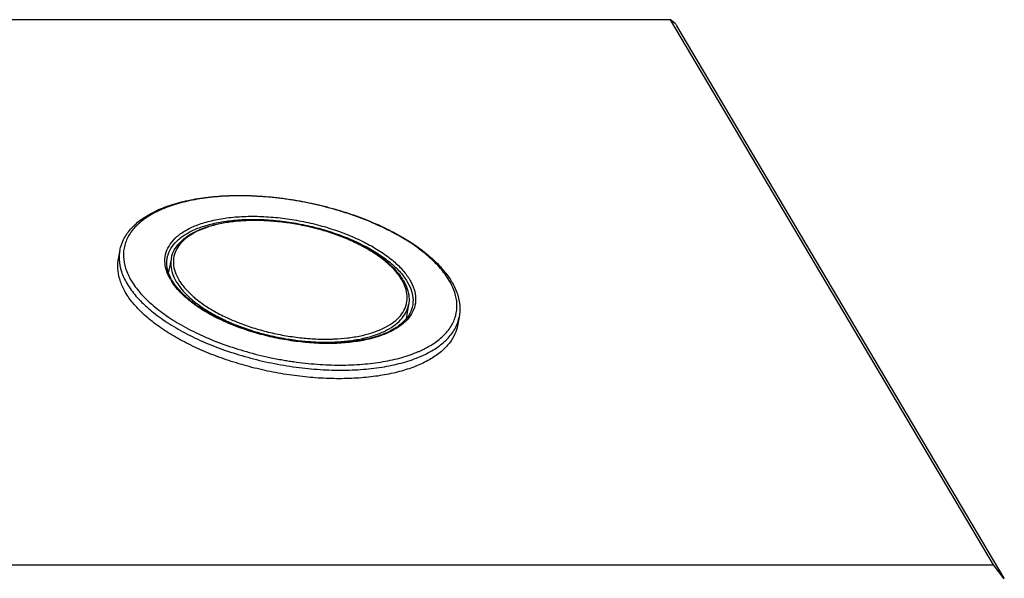
# Model space of a CAD drawing. Units: millimetres. Extents: x 2009 to 2849, y -2638 to -1165.
# Drawn here: x 2193 to 2280, y -1420 to -1371 of the extents above; entities that cross this region are included whole.
import ezdxf

# ---------------------------------------------------------------- set-up
doc = ezdxf.new("R2010")
doc.units = ezdxf.units.MM
doc.header["$LTSCALE"] = 30.734
doc.layers.get('0').update_dxf_attribs({"linetype": 'CONTINUOUS', "lineweight": 30})
doc.layers.add('02___PRT_ALL_AXES', color=7, linetype='CONTINUOUS')

msp = doc.modelspace()

# ---------------------------------------------------------------- linework, layer by layer
at = {"color": 7, "linetype": 'Continuous'}
for p, q in [((2250.3374, -1370.8962), (2106.8059, -1370.8962)), ((2278.9842, -1419.2537), (2250.3374, -1370.8962)), ((2250.764, -1371.2267), (2250.3374, -1370.8962)), ((2279.9508, -1420.4537), (2250.9089, -1371.4292)), ((2206.073, -1392.0193), (2205.7988, -1393.2763)), ((2227.1117, -1396.1737), (2226.8924, -1397.4129)), ((2227.4542, -1396.3089), (2227.4539, -1396.3103)), ((2216.8469, -1401.6789), (2216.8775, -1401.6832)), ((2135.4527, -1419.2537), (2278.9842, -1419.2537)), ((2279.9456, -1420.487), (2278.9842, -1419.2537))]:
    msp.add_line(p, q, dxfattribs=at)
for centre, radius, start, end in [((2210.1958, -1391.4996), 4.8672, 210.648578, 212.299585), ((2209.9623, -1391.7924), 4.4325, 209.067961, 210.6497), ((2210.7985, -1391.5534), 4.7384, 210.694868, 215.251747), ((2222.8047, -1396.1677), 4.3068, 29.047039, 30.649214), ((2222.5761, -1396.4533), 4.7274, 30.648474, 32.291062), ((2225.4502, -1397.1493), 6.1178, 28.769237, 30.651806), ((2225.0747, -1397.6235), 6.8152, 30.650669, 32.56236), ((2210.2549, -1389.077), 9.2191, 220.780495, 222.09543), ((2210.4732, -1388.8805), 9.5128, 222.09216, 222.747332), ((2224.2362, -1391.5904), 9.5191, 294.765659, 295.55967), ((2221.3965, -1369.7854), 31.7677, 260.102527, 260.927343)]:
    msp.add_arc(centre, radius, start, end, dxfattribs=at)
msp.add_ellipse((2250.6525, -1371.1404), major_axis=(-0.2735, 0.3328), ratio=0.076597, start_param=-2.6808617, end_param=-1.8954635, dxfattribs=at)
for points, start_tangent, end_tangent in [([(2201.498, -1391.3472), (2201.8289, -1390.389), (2202.4349, -1389.4944), (2203.3096, -1388.6879), (2204.4395, -1387.9878), (2205.7974, -1387.4117), (2207.3527, -1386.9697), (2209.075, -1386.6674), (2210.9323, -1386.5081), (2212.8912, -1386.4932), (2214.9156, -1386.622), (2216.9692, -1386.8915), (2219.0149, -1387.2966), (2221.0154, -1387.8297), (2222.9345, -1388.4816), (2224.7373, -1389.2409), (2226.391, -1390.0948), (2227.2693, -1390.6276)], (0.1937246, 0.9810559), (0.8405285, -0.5417673)), ([(2227.2401, -1390.6765), (2226.0695, -1389.9719), (2224.3553, -1389.1145), (2222.4833, -1388.3572), (2220.4917, -1387.7153), (2218.421, -1387.2021), (2216.3133, -1386.8278), (2214.2115, -1386.6001), (2212.1585, -1386.5237), (2210.196, -1386.6001), (2208.364, -1386.8278), (2206.6998, -1387.2021), (2205.2372, -1387.7153), (2204.006, -1388.3572), (2203.0314, -1389.1145), (2202.333, -1389.9719), (2201.9252, -1390.912), (2201.8162, -1391.9155), (2202.0083, -1392.962), (2202.4976, -1394.0303)], (-0.837169, 0.5469444), (0.5096774, -0.8603656)), ([(2206.0085, -1393.9807), (2205.6286, -1393.1396), (2205.4942, -1392.3172), (2205.6082, -1391.532), (2205.9681, -1390.8015), (2206.5659, -1390.142), (2207.3881, -1389.5683), (2208.4164, -1389.0931), (2209.6279, -1388.7271), (2210.9955, -1388.4785), (2212.4886, -1388.3528), (2214.0739, -1388.3528), (2215.7159, -1388.4785), (2217.3781, -1388.7271), (2219.0232, -1389.0931), (2220.6145, -1389.5683), (2222.1165, -1390.142), (2223.4956, -1390.8015), (2224.7209, -1391.532), (2225.7653, -1392.3172), (2226.6052, -1393.1396), (2227.2219, -1393.9807)], (-0.5096774, 0.8603656), (0.5096774, -0.8603656)), ([(2205.7049, -1392.0156), (2205.7719, -1391.7487), (2206.1253, -1391.0313), (2206.7123, -1390.3837), (2207.5198, -1389.8202), (2208.5296, -1389.3536), (2209.7194, -1388.9942), (2211.0624, -1388.75), (2212.5286, -1388.6266), (2214.0854, -1388.6266), (2215.698, -1388.75), (2217.3303, -1388.9942), (2218.9458, -1389.3536), (2220.5085, -1389.8202), (2221.9835, -1390.3837), (2223.3378, -1391.0313), (2224.5412, -1391.7487), (2225.5668, -1392.5198), (2226.3916, -1393.3274), (2226.9973, -1394.1534)], (0.1889879, 0.9819794), (0.5096774, -0.8603656)), ([(2206.073, -1392.0193), (2206.3168, -1391.3566), (2206.7518, -1390.7398), (2207.3725, -1390.1852), (2208.1687, -1389.7052), (2209.1218, -1389.3111), (2210.2114, -1389.0097), (2211.4163, -1388.8049), (2212.7144, -1388.6993), (2214.0823, -1388.6938), (2215.495, -1388.788), (2216.9272, -1388.9798), (2218.353, -1389.2656), (2219.7465, -1389.6401), (2221.0824, -1390.0968), (2222.3367, -1390.6276), (2223.4864, -1391.2236), (2224.5102, -1391.8746), (2225.3891, -1392.5699), (2226.1051, -1393.2972), (2226.5724, -1393.9278)], (0.2130828, 0.9770342), (0.5341301, -0.8454023)), ([(2226.5098, -1393.9722), (2225.9931, -1393.2554), (2225.3017, -1392.552), (2224.4485, -1391.875), (2223.4494, -1391.2371), (2222.323, -1390.6502), (2221.0904, -1390.1251), (2219.7744, -1389.6717), (2218.3996, -1389.2984), (2216.9916, -1389.0122), (2215.5766, -1388.8184), (2214.1809, -1388.7205), (2212.8307, -1388.7205), (2211.551, -1388.8184), (2210.3657, -1389.0122), (2209.2968, -1389.2984), (2208.3642, -1389.6717), (2207.5854, -1390.1251), (2206.9749, -1390.6502), (2206.5439, -1391.2371), (2206.3006, -1391.875), (2206.2495, -1392.552), (2206.3915, -1393.2554), (2206.7239, -1393.9722)], (-0.5096774, 0.8603656), (0.5096774, -0.8603656)), ([(2230.7132, -1394.0303), (2229.9368, -1392.962), (2228.8889, -1391.9155), (2227.591, -1390.912), (2227.2401, -1390.6765)], (-0.5096774, 0.8603656), (-0.837169, 0.5469444)), ([(2227.2693, -1390.6276), (2227.8644, -1391.0287), (2229.1304, -1392.0277), (2230.1622, -1393.0742), (2230.8186, -1393.9555)], (0.8405285, -0.5417673), (0.538095, -0.8428842)), ([(2201.4982, -1391.3472), (2201.4363, -1392.1581), (2201.6326, -1393.2275), (2202.1326, -1394.3191)], (-0.1927223, -0.9812533), (0.5096774, -0.8603656)), ([(2206.088, -1393.9459), (2205.7871, -1393.2504), (2205.6626, -1392.461), (2205.7048, -1392.0168)], (-0.485733, 0.8741072), (0.188655, 0.9820434)), ([(2206.073, -1392.0193), (2206.0237, -1392.6959), (2206.1683, -1393.4123), (2206.507, -1394.1424)], (-0.2128689, -0.9770808), (0.5096774, -0.8603656)), ([(2202.1326, -1394.3191), (2202.926, -1395.4107), (2203.1568, -1395.6686)], (0.5096774, -0.8603656), (0.680149, -0.7330739)), ([(2202.4976, -1394.0303), (2203.274, -1395.0986)], (0.5096774, -0.8603656), (0.6531042, -0.7572681)), ([(2227.2219, -1393.9807), (2227.6018, -1394.8219), (2227.7362, -1395.6443), (2227.6222, -1396.4295), (2227.2623, -1397.16), (2226.6645, -1397.8194), (2225.8423, -1398.3932), (2224.814, -1398.8684), (2223.6025, -1399.2343), (2222.2349, -1399.483), (2220.7418, -1399.6087), (2219.1565, -1399.6087), (2217.5145, -1399.483), (2215.8523, -1399.2343), (2214.2072, -1398.8684), (2212.6159, -1398.3932), (2211.1139, -1397.8194), (2209.7348, -1397.16), (2208.5095, -1396.4295), (2207.4651, -1395.6443), (2206.6252, -1394.8219), (2206.0817, -1394.1003)], (0.5096774, -0.8603656), (-0.5342543, 0.8453238)), ([(2227.4538, -1396.3088), (2227.3763, -1396.5976), (2227.0087, -1397.2919), (2226.4124, -1397.9119), (2225.6021, -1398.4495), (2224.5916, -1398.8957), (2223.4005, -1399.2396), (2222.054, -1399.4716), (2220.5821, -1399.5851), (2219.0186, -1399.576), (2217.3991, -1399.4441), (2215.7607, -1399.1919), (2214.1408, -1398.825), (2212.5763, -1398.3518), (2211.1029, -1397.7834), (2209.7542, -1397.1333), (2208.5607, -1396.4172), (2207.5488, -1395.6528), (2206.7395, -1394.858), (2206.1489, -1394.052)], (-0.1961683, -0.9805702), (-0.5096774, 0.8603656)), ([(2206.507, -1394.1424), (2207.0333, -1394.8724), (2207.7375, -1395.5889), (2208.6065, -1396.2784), (2209.6241, -1396.9281), (2210.7714, -1397.526), (2212.0269, -1398.0608), (2213.3673, -1398.5226), (2214.7676, -1398.9028), (2216.2017, -1399.1943), (2217.6429, -1399.3917), (2218.2409, -1399.4454)], (0.5096774, -0.8603656), (0.9971485, -0.0754643)), ([(2206.929, -1394.2882), (2207.2407, -1394.6889), (2207.9321, -1395.3924), (2208.2342, -1395.6503)], (0.5764275, -0.8171483), (0.7744838, -0.6325938)), ([(2220.5508, -1399.2177), (2221.6828, -1399.126), (2222.8681, -1398.9322), (2223.937, -1398.6459), (2224.8695, -1398.2726), (2225.6483, -1397.8192), (2226.2589, -1397.2942), (2226.6898, -1396.7072), (2226.9332, -1396.0693), (2226.9843, -1395.3924), (2226.8423, -1394.6889), (2226.5698, -1394.0766)], (0.998954, 0.0457254), (-0.4854213, 0.8742804)), ([(2226.6431, -1394.0434), (2226.9848, -1394.7738), (2227.14, -1395.4883), (2227.1117, -1396.1737)], (0.5096774, -0.8603656), (-0.1742908, -0.9846942)), ([(2226.9973, -1394.1534), (2227.3703, -1394.9794), (2227.5023, -1395.787), (2227.4539, -1396.3088)], (0.5096774, -0.8603656), (-0.1960837, -0.9805872)), ([(2228.3432, -1400.1779), (2229.2048, -1399.7034), (2230.1795, -1398.9461), (2230.8778, -1398.0887), (2231.2856, -1397.1487), (2231.3946, -1396.1452), (2231.2025, -1395.0986), (2230.8128, -1394.2049)], (0.9021188, 0.4314877), (-0.481136, 0.8766459)), ([(2230.9378, -1394.1491), (2231.4389, -1395.2287), (2231.6572, -1396.2827), (2231.5988, -1397.291)], (0.5096774, -0.8603656), (-0.1937246, -0.9810559)), ([(2203.4874, -1395.3375), (2204.3219, -1396.1452), (2205.6198, -1397.1487), (2207.1413, -1398.0887), (2208.8555, -1398.9461), (2210.7275, -1399.7034), (2212.7191, -1400.3453), (2214.7898, -1400.8586), (2215.9361, -1401.0802)], (0.6787513, -0.7343682), (0.9851175, -0.1718821)), ([(2208.2342, -1395.6503), (2208.7853, -1396.0693), (2209.7844, -1396.7072), (2210.9108, -1397.2942), (2211.173, -1397.4151)], (0.7744838, -0.6325938), (0.9115718, -0.4111408)), ([(2203.1568, -1395.6686), (2203.9967, -1396.4801), (2205.3229, -1397.5055), (2206.8777, -1398.4661), (2208.6293, -1399.3422), (2210.5421, -1400.1161), (2212.5772, -1400.7719), (2214.6932, -1401.2964), (2216.8469, -1401.6789)], (0.680149, -0.7330739), (0.9899293, -0.1415623)), ([(2218.2409, -1399.4454), (2219.0644, -1399.4914), (2220.4396, -1399.4914), (2221.7431, -1399.3917), (2222.9504, -1399.1943), (2224.0391, -1398.9028), (2224.9889, -1398.5226), (2225.7821, -1398.0608), (2226.404, -1397.526), (2226.8429, -1396.9281), (2227.0908, -1396.2784), (2227.1117, -1396.1737)], (0.9971485, -0.0754643), (0.1735267, 0.9848292)), ([(2231.3706, -1398.0127), (2231.5491, -1397.5055), (2231.5986, -1397.291)], (0.4030436, 0.9151808), (0.1927223, 0.9812533)), ([(2211.173, -1397.4151), (2212.1434, -1397.8192), (2213.4594, -1398.2726), (2214.8342, -1398.6459), (2216.2422, -1398.9322), (2217.6572, -1399.126), (2219.0528, -1399.2238), (2220.4031, -1399.2238), (2220.5508, -1399.2177)], (0.9115718, -0.4111408), (0.998954, 0.0457254)), ([(2228.4401, -1400.6491), (2229.4228, -1400.1161), (2230.4188, -1399.3422), (2231.1324, -1398.4661), (2231.3706, -1398.0127)], (0.9070869, 0.4209434), (0.4030436, 0.9151808)), ([(2216.3871, -1401.1556), (2216.8975, -1401.2328), (2218.9993, -1401.4605), (2221.0523, -1401.5369), (2223.0148, -1401.4605), (2224.8468, -1401.2328), (2226.511, -1400.8586), (2227.9736, -1400.3453), (2228.2238, -1400.234)], (0.9874897, -0.1576832), (0.9080116, 0.4189449)), ([(2216.8775, -1401.6832), (2218.9945, -1401.9115), (2221.0924, -1401.9896), (2223.0977, -1401.9115), (2224.9697, -1401.6789), (2226.6703, -1401.2964), (2228.1648, -1400.7719), (2228.4401, -1400.6491)], (0.9900644, -0.1406147), (0.9070869, 0.4209434))]:
    msp.add_spline(points, degree=3, dxfattribs=dict(at, start_tangent=start_tangent, end_tangent=end_tangent))
at = {"layer": '02___PRT_ALL_AXES', "color": 7, "linetype": 'Continuous'}
for p, q in [((2201.498, -1391.3472), (2201.3487, -1392.103)), ((2231.5988, -1397.291), (2231.4495, -1398.0469))]:
    msp.add_line(p, q, dxfattribs=at)
at = {"layer": '02___PRT_ALL_AXES', "color": 7, "linetype": 'Continuous', "start_tangent": (-0.1942479, -0.9809525)}
for points, end_tangent in [([(2201.3488, -1392.1033), (2201.3229, -1392.2513), (2201.3062, -1393.1674), (2201.5275, -1394.1136), (2201.9833, -1395.075)], (0.5096774, -0.8603656)), ([(2231.4495, -1398.0467), (2231.2209, -1398.7703), (2230.7327, -1399.5836), (2230.0184, -1400.3258), (2229.0893, -1400.9852), (2227.9601, -1401.5514), (2226.6486, -1402.0154), (2225.1754, -1402.37), (2223.5639, -1402.6096), (2221.8393, -1402.7303), (2220.029, -1402.7303), (2218.1614, -1402.6096), (2216.266, -1402.37), (2214.3727, -1402.0154), (2212.5113, -1401.5514), (2210.7113, -1400.9852), (2209.001, -1400.3258), (2207.4074, -1399.5836), (2205.9555, -1398.7703), (2204.6684, -1397.8987), (2203.5662, -1396.9825), (2202.6665, -1396.0363), (2201.9833, -1395.075)], (-0.5096774, 0.8603656))]:
    msp.add_spline(points, degree=3, dxfattribs=dict(at, end_tangent=end_tangent))

doc.saveas('drawing.dxf')
